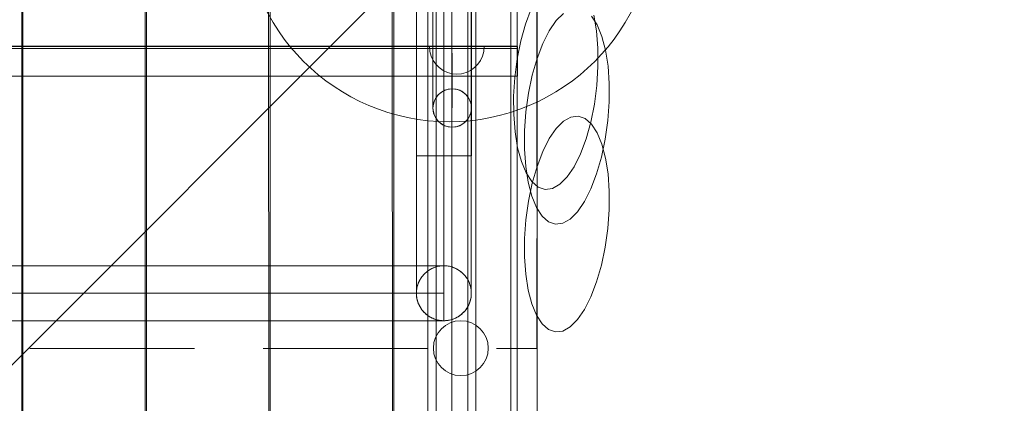
# Model space of a CAD drawing. Units: millimetres. Extents: x 809206 to 827482, y 29628 to 39436.
# Drawn here: x 813224 to 813941, y 34000 to 34279 of the extents above; entities that cross this region are included whole.
import ezdxf

# ---------------------------------------------------------------- set-up
doc = ezdxf.new("R2010")
doc.units = ezdxf.units.MM
doc.header["$MEASUREMENT"] = 0
for name, pattern in [('Krawędzie ukryte', [170, 120, -50]), ('Kropki i Kreski', [360, 180, -90, 0, -90]), ('Przerywana', [240, 120, -120]), ('Wipeout_Contour', [1000, 0, -1000])]:
    doc.linetypes.add(name, pattern=pattern)
doc.layers.add('strefa', color=7, linetype='Continuous')
doc.layers.add('strefa_Nr_pióra__7', color=7, linetype='Continuous', lineweight=18)
doc.layers.add('zestaw_Nr_pióra__7', color=7, linetype='Continuous', lineweight=18)
doc.styles.add('GENERATED_STYLE_1', font='txt')
doc.dimstyles.new('GENERATED_STYLE__1', dxfattribs={"dimtxt": 150, "dimasz": 114, "dimexe": 0.18, "dimexo": 300, "dimgap": 0.09, "dimtad": 1, "dimtih": 1, "dimtoh": 1, "dimdec": 0, "dimlfac": 0.1, "dimzin": 0, "dimdsep": 46, "dimtxsty": 'GENERATED_STYLE_1', "dimblk": 'ARROWHEAD_6', "dimblk1": 'ARROWHEAD_6', "dimblk2": 'ARROWHEAD_6', "dimcen": 0.09, "dimclrd": 7, "dimclre": 7, "dimclrt": 7, "dimazin": 0, "dimtfac": 1, "dimtdec": 4, "dimtmove": 0, "dimatfit": 3, "dimfxl": 0, "dimtolj": 1, "dimtzin": 0, "dimarcsym": 0})

# ---------------------------------------------------------------- blocks, each defined once
blk = doc.blocks.new('*D1')
at = {"layer": 'strefa_Nr_pióra__7', "linetype": 'Continuous'}
for p, q in [((809296.19, 29627.73), (809296.19, 34490.72)), ((826866.99, 29627.73), (826866.99, 34493.59)), ((809356.19, 29800.23), (809236.19, 29680.23)), ((826806.99, 29680.23), (826926.99, 29800.23)), ((809206.19, 29740.23), (809296.19, 29740.23)), ((809296.19, 29740.23), (826866.99, 29740.23)), ((826866.99, 29740.23), (826956.99, 29740.23))]:
    blk.add_line(p, q, dxfattribs=at)
at = {"color": 254, "linetype": 'Wipeout_Contour', "lineweight": 0, "ltscale": 3274503.277542998}
blk.add_wipeout([(817812.11, 29757.22), (818351.06, 29757.22), (818351.06, 29933.25), (817812.11, 29933.25)], dxfattribs=at).dxf.layer = 'strefa'
at = {"layer": 'strefa_Nr_pióra__7', "insert": (817825.13, 29770.23), "char_height": 150, "attachment_point": 7, "style": 'GENERATED_STYLE_1'}
blk.add_mtext('\\A1;{\\fArial|b0|i0|c238|p38;1\xa0757}', dxfattribs=at)
blk = doc.blocks.new('ARROWHEAD_6')
at = {"color": 0, "linetype": 'Continuous', "lineweight": 0}
for p, q in [((-0.5, -0.5), (0.5, 0.5)), ((0, 0), (-1, 0))]:
    blk.add_line(p, q, dxfattribs=at)

msp = doc.modelspace()

# ---------------------------------------------------------------- linework, layer by layer
at = {"layer": 'zestaw_Nr_pióra__7', "linetype": 'Kropki i Kreski'}
msp.add_line((813533.11, 35439.86), (813533.11, 34079.86), dxfattribs=at)
at = {"layer": 'zestaw_Nr_pióra__7', "linetype": 'Continuous'}
for p, q in [((813581.96, 33504.55), (813581.96, 34404.39)), ((813600.96, 34404.39), (813600.96, 33504.55)), ((813586.62, 34395.82), (812686.58, 33495.77)), ((813586.62, 33495.77), (813586.62, 34395.82)), ((813513.16, 34333.45), (813513.14, 34179.87)), ((813533.16, 34333.45), (813533.14, 34179.86)), ((813553.16, 34333.44), (813553.14, 34179.86)), ((813521.48, 33599.45), (813521.48, 34309.45)), ((813527.48, 33599.45), (813527.48, 34309.45)), ((813538.96, 34313.2), (813539.18, 34214.7)), ((813538.98, 33599.45), (813538.98, 34309.45)), ((813550.48, 33599.45), (813550.48, 34309.45)), ((813556.48, 34309.45), (813556.48, 33599.45)), ((813496.64, 34304.76), (813496.55, 33586.84)), ((813586.62, 33587.12), (813586.62, 34304.76)), ((813586.62, 34259.76), (813586.62, 34304.76)), ((813225.88, 33586.96), (813225.79, 34296.95)), ((813226.44, 34296.94), (813226.44, 33586.94)), ((813315.53, 33586.96), (813315.44, 34296.95)), ((813316.5, 34296.94), (813316.5, 33586.94)), ((813405.58, 33586.96), (813405.5, 34296.95)), ((813406.55, 34296.94), (813406.55, 33586.94)), ((813495.63, 33586.96), (813495.55, 34296.95)), ((813525.02, 34287.67), (813525.07, 34263.92)), ((813553.02, 34287.73), (813553.07, 34263.98)), ((813513.11, 34283.8), (813513.11, 34263.86)), ((813553.1, 34283.8), (813553.1, 34263.86)), ((813592.62, 34275.84), (813596.71, 34286.77)), ((813614.94, 34278.31), (813620.26, 34283.59)), ((813640.67, 34281.45), (813644.78, 34275.16)), ((813642.45, 34282.3), (813644.34, 34270.79)), ((813589.21, 34263.64), (813592.62, 34275.84)), ((813609.85, 34270.9), (813614.94, 34278.31)), ((813644.78, 34275.16), (813648.21, 34266.86)), ((813605.16, 34261.61), (813609.85, 34270.9)), ((813644.34, 34270.79), (813645.33, 34258.16)), ((813648.21, 34266.86), (813650.87, 34256.8)), ((812686.58, 34259.76), (813586.62, 34259.76)), ((813586.8, 34259.38), (812686.6, 34259.49)), ((813513.11, 34263.86), (813513.11, 34244.79)), ((813522.86, 34255.92), (813522.56, 34259.39)), ((813522.56, 34259.39), (813522.86, 34259.39)), ((813522.86, 34259.39), (813523.76, 34259.39)), ((813523.76, 34259.39), (813525.23, 34259.39)), ((813525.07, 34263.92), (813525.12, 34243.52)), ((813525.23, 34259.39), (813527.23, 34259.39)), ((813527.23, 34259.39), (813529.7, 34259.39)), ((813529.7, 34259.39), (813532.56, 34259.39)), ((813532.56, 34259.39), (813535.72, 34259.39)), ((813535.72, 34259.39), (813539.08, 34259.39)), ((813539.08, 34259.39), (813542.56, 34259.39)), ((813542.56, 34259.39), (813546.03, 34259.39)), ((813546.03, 34259.39), (813549.4, 34259.39)), ((813549.4, 34259.39), (813552.56, 34259.39)), ((813552.56, 34259.39), (813555.41, 34259.39)), ((813553.07, 34263.98), (813553.12, 34243.58)), ((813553.1, 34263.86), (813553.1, 34244.79)), ((813555.41, 34259.39), (813557.88, 34259.39)), ((813557.88, 34259.39), (813559.88, 34259.39)), ((813559.88, 34259.39), (813561.35, 34259.39)), ((813561.35, 34259.39), (813562.25, 34259.39)), ((813562.25, 34255.92), (813562.56, 34259.39)), ((813562.25, 34259.39), (813562.56, 34259.39)), ((813586.57, 34250.54), (813589.21, 34263.64)), ((813586.8, 34257.88), (813586.8, 34259.38)), ((813600.99, 34250.72), (813605.16, 34261.61)), ((813586.66, 34257.99), (812686.6, 34257.99)), ((812686.6, 34257.99), (813586.8, 34257.88)), ((813523.76, 34252.55), (813522.86, 34255.92)), ((813525.23, 34249.39), (813523.76, 34252.55)), ((813559.88, 34249.39), (813561.35, 34252.55)), ((813561.35, 34252.55), (813562.25, 34255.92)), ((813586.8, 34257.99), (813586.66, 34257.99)), ((813586.8, 34237.99), (813586.8, 34257.99)), ((813645.33, 34258.16), (813645.38, 34244.8)), ((813650.87, 34256.8), (813652.67, 34245.27)), ((813513.11, 34244.79), (813513.11, 34226.62)), ((813527.23, 34246.53), (813525.23, 34249.39)), ((813529.7, 34244.07), (813527.23, 34246.53)), ((813553.1, 34244.79), (813553.1, 34226.62)), ((813555.41, 34244.07), (813557.88, 34246.53)), ((813557.88, 34246.53), (813559.88, 34249.39)), ((813584.79, 34236.94), (813586.57, 34250.54)), ((813597.49, 34238.54), (813600.99, 34250.72)), ((813645.38, 34244.8), (813644.5, 34231.11)), ((813652.67, 34245.27), (813653.56, 34232.64)), ((812686.83, 34237.99), (813373.51, 34237.99)), ((813373.51, 34237.99), (813586.66, 34237.99)), ((813525.12, 34243.52), (813525.15, 34227.86)), ((813532.56, 34242.07), (813529.7, 34244.07)), ((813535.72, 34240.6), (813532.56, 34242.07)), ((813539.08, 34239.69), (813535.72, 34240.6)), ((813542.56, 34239.39), (813539.08, 34239.69)), ((813542.56, 34239.39), (813546.03, 34239.69)), ((813546.03, 34239.69), (813549.4, 34240.6)), ((813549.4, 34240.6), (813552.56, 34242.07)), ((813552.56, 34242.07), (813555.41, 34244.07)), ((813553.12, 34243.58), (813553.15, 34227.92)), ((813586.66, 34237.99), (813586.8, 34237.99)), ((813594.75, 34225.46), (813597.49, 34238.54)), ((813583.91, 34223.25), (813584.79, 34236.94)), ((813644.5, 34231.11), (813642.72, 34217.51)), ((813653.56, 34232.64), (813653.51, 34219.27)), ((813513.11, 34226.62), (813513.11, 34209.39)), ((813525.15, 34227.86), (813525.17, 34218.02)), ((813527.04, 34221.67), (813529.26, 34224.57)), ((813529.26, 34224.57), (813532.15, 34226.81)), ((813532.15, 34226.81), (813535.53, 34228.21)), ((813535.53, 34228.21), (813539.15, 34228.7)), ((813539.15, 34228.7), (813542.77, 34228.23)), ((813542.77, 34228.23), (813546.15, 34226.84)), ((813546.15, 34226.84), (813549.06, 34224.62)), ((813549.06, 34224.62), (813551.29, 34221.72)), ((813553.1, 34226.62), (813553.1, 34209.39)), ((813553.15, 34227.92), (813553.17, 34218.08)), ((813583.96, 34209.89), (813583.91, 34223.25)), ((813592.86, 34211.88), (813594.75, 34225.46)), ((813525.17, 34218.02), (813525.18, 34214.67)), ((813525.18, 34214.67), (813525.65, 34218.29)), ((813525.65, 34218.29), (813527.04, 34221.67)), ((813551.29, 34221.72), (813552.69, 34218.35)), ((813552.69, 34218.35), (813553.18, 34214.73)), ((813553.17, 34218.08), (813553.18, 34214.73)), ((813642.72, 34217.51), (813640.08, 34204.41)), ((813653.51, 34219.27), (813652.53, 34205.59)), ((813513.11, 34209.39), (813513.11, 34193.13)), ((813525.66, 34211.04), (813525.18, 34214.67)), ((813527.07, 34207.67), (813525.66, 34211.04)), ((813552.71, 34211.1), (813551.32, 34207.72)), ((813553.18, 34214.73), (813552.71, 34211.1)), ((813553.1, 34209.39), (813553.1, 34193.13)), ((813584.95, 34197.26), (813583.96, 34209.89)), ((813591.88, 34198.19), (813592.86, 34211.88)), ((813529.3, 34204.78), (813527.07, 34207.67)), ((813532.21, 34202.56), (813529.3, 34204.78)), ((813535.59, 34201.17), (813532.21, 34202.56)), ((813546.21, 34202.59), (813542.83, 34201.18)), ((813549.1, 34204.82), (813546.21, 34202.59)), ((813551.32, 34207.72), (813549.1, 34204.82)), ((813614.94, 34199.78), (813620.26, 34205.07)), ((813620.26, 34205.07), (813625.66, 34208.09)), ((813625.66, 34208.09), (813630.97, 34208.73)), ((813630.97, 34208.73), (813636.02, 34206.99)), ((813636.02, 34206.99), (813640.67, 34202.92)), ((813640.08, 34204.41), (813636.66, 34192.21)), ((813640.67, 34202.92), (813644.78, 34196.64)), ((813652.53, 34205.59), (813650.64, 34192)), ((813539.21, 34200.7), (813535.59, 34201.17)), ((813542.83, 34201.18), (813539.21, 34200.7)), ((813586.84, 34185.75), (813584.95, 34197.26)), ((813591.83, 34184.83), (813591.88, 34198.19)), ((813609.85, 34192.38), (813614.94, 34199.78)), ((813644.78, 34196.64), (813648.21, 34188.34)), ((813513.11, 34193.13), (813513.11, 34177.86)), ((813553.1, 34193.13), (813553.1, 34177.86)), ((813605.16, 34183.09), (813609.85, 34192.38)), ((813636.66, 34192.21), (813632.58, 34181.28)), ((813650.64, 34192), (813647.9, 34178.92)), ((813648.21, 34188.34), (813650.87, 34178.28)), ((813589.57, 34175.7), (813586.84, 34185.75)), ((813592.72, 34172.19), (813591.83, 34184.83)), ((813600.99, 34172.19), (813605.16, 34183.09)), ((813632.58, 34181.28), (813627.96, 34171.95)), ((813513.11, 34177.86), (813513.11, 34163.61)), ((813513.12, 34179.87), (813513.12, 34173.59)), ((813513.12, 34179.87), (813513.16, 34179.87)), ((813513.12, 34173.59), (813513.12, 34167.33)), ((813513.14, 34179.87), (813513.18, 34179.87)), ((813513.16, 34179.87), (813513.28, 34179.87)), ((813513.18, 34179.87), (813513.3, 34179.87)), ((813513.28, 34179.87), (813513.48, 34179.87)), ((813513.3, 34179.87), (813513.49, 34179.87)), ((813513.48, 34179.87), (813513.75, 34179.87)), ((813513.49, 34179.87), (813513.77, 34179.87)), ((813513.75, 34179.87), (813514.1, 34179.87)), ((813513.77, 34179.87), (813514.12, 34179.87)), ((813514.1, 34179.87), (813514.53, 34179.87)), ((813514.12, 34179.87), (813514.54, 34179.87)), ((813514.53, 34179.87), (813515.02, 34179.87)), ((813514.54, 34179.87), (813515.04, 34179.87)), ((813515.02, 34179.87), (813515.59, 34179.87)), ((813515.04, 34179.87), (813515.61, 34179.87)), ((813515.59, 34179.87), (813516.23, 34179.87)), ((813515.61, 34179.87), (813516.25, 34179.87)), ((813516.23, 34179.87), (813516.94, 34179.87)), ((813516.25, 34179.87), (813516.96, 34179.87)), ((813516.94, 34179.87), (813517.71, 34179.87)), ((813516.96, 34179.87), (813517.73, 34179.87)), ((813517.71, 34179.87), (813518.54, 34179.87)), ((813517.73, 34179.87), (813518.56, 34179.87)), ((813518.54, 34179.87), (813519.43, 34179.87)), ((813518.56, 34179.87), (813519.45, 34179.87)), ((813519.43, 34179.87), (813520.37, 34179.87)), ((813519.45, 34179.87), (813520.39, 34179.87)), ((813520.37, 34179.87), (813521.37, 34179.87)), ((813520.39, 34179.87), (813521.38, 34179.87)), ((813521.37, 34179.87), (813522.4, 34179.87)), ((813521.38, 34179.87), (813522.42, 34179.87)), ((813522.4, 34179.87), (813523.49, 34179.87)), ((813522.42, 34179.87), (813523.51, 34179.87)), ((813523.49, 34179.87), (813524.61, 34179.86)), ((813523.51, 34179.87), (813524.62, 34179.86)), ((813524.61, 34179.86), (813525.76, 34179.86)), ((813524.62, 34179.86), (813525.78, 34179.86)), ((813525.76, 34179.86), (813526.94, 34179.86)), ((813525.78, 34179.86), (813526.96, 34179.86)), ((813526.94, 34179.86), (813528.15, 34179.86)), ((813526.96, 34179.86), (813528.17, 34179.86)), ((813528.15, 34179.86), (813529.37, 34179.86)), ((813528.17, 34179.86), (813529.39, 34179.86)), ((813529.37, 34179.86), (813530.61, 34179.86)), ((813529.39, 34179.86), (813530.63, 34179.86)), ((813530.61, 34179.86), (813531.87, 34179.86)), ((813530.63, 34179.86), (813531.88, 34179.86)), ((813531.87, 34179.86), (813533.12, 34179.86)), ((813531.88, 34179.86), (813533.14, 34179.86)), ((813533.12, 34179.86), (813533.11, 34079.86)), ((813533.12, 34179.86), (813534.38, 34179.86)), ((813533.14, 34179.86), (813534.4, 34179.86)), ((813534.38, 34179.86), (813535.63, 34179.86)), ((813534.4, 34179.86), (813535.65, 34179.86)), ((813535.63, 34179.86), (813536.87, 34179.86)), ((813535.65, 34179.86), (813536.89, 34179.86)), ((813536.87, 34179.86), (813538.09, 34179.86)), ((813536.89, 34179.86), (813538.11, 34179.86)), ((813538.09, 34179.86), (813539.3, 34179.86)), ((813538.11, 34179.86), (813539.32, 34179.86)), ((813539.3, 34179.86), (813540.48, 34179.86)), ((813539.32, 34179.86), (813540.5, 34179.86)), ((813540.48, 34179.86), (813541.64, 34179.86)), ((813540.5, 34179.86), (813541.66, 34179.86)), ((813541.64, 34179.86), (813542.76, 34179.86)), ((813541.66, 34179.86), (813542.78, 34179.86)), ((813542.76, 34179.86), (813543.84, 34179.86)), ((813542.78, 34179.86), (813543.86, 34179.86)), ((813543.84, 34179.86), (813544.88, 34179.86)), ((813543.86, 34179.86), (813544.9, 34179.86)), ((813544.88, 34179.86), (813545.87, 34179.86)), ((813544.9, 34179.86), (813545.89, 34179.86)), ((813545.87, 34179.86), (813546.81, 34179.86)), ((813545.89, 34179.86), (813546.83, 34179.86)), ((813546.81, 34179.86), (813547.7, 34179.86)), ((813546.83, 34179.86), (813547.72, 34179.86)), ((813547.7, 34179.86), (813548.53, 34179.86)), ((813547.72, 34179.86), (813548.55, 34179.86)), ((813548.53, 34179.86), (813549.3, 34179.86)), ((813548.55, 34179.86), (813549.32, 34179.86)), ((813549.3, 34179.86), (813550.01, 34179.86)), ((813549.32, 34179.86), (813550.03, 34179.86)), ((813550.01, 34179.86), (813550.65, 34179.86)), ((813550.03, 34179.86), (813550.67, 34179.86)), ((813550.65, 34179.86), (813551.22, 34179.86)), ((813550.67, 34179.86), (813551.24, 34179.86)), ((813551.22, 34179.86), (813551.72, 34179.86)), ((813551.24, 34179.86), (813551.74, 34179.86)), ((813551.72, 34179.86), (813552.14, 34179.86)), ((813551.74, 34179.86), (813552.16, 34179.86)), ((813552.14, 34179.86), (813552.49, 34179.86)), ((813552.16, 34179.86), (813552.51, 34179.86)), ((813552.49, 34179.86), (813552.77, 34179.86)), ((813552.51, 34179.86), (813552.79, 34179.86)), ((813552.77, 34179.86), (813552.96, 34179.86)), ((813552.79, 34179.86), (813552.98, 34179.86)), ((813552.96, 34179.86), (813553.08, 34179.86)), ((813552.98, 34179.86), (813553.1, 34179.86)), ((813553.08, 34179.86), (813553.12, 34179.86)), ((813553.1, 34179.86), (813553.14, 34179.86)), ((813553.1, 34177.86), (813553.1, 34163.61)), ((813553.12, 34179.86), (813553.12, 34173.58)), ((813553.12, 34173.58), (813553.12, 34167.33)), ((813593.07, 34167.43), (813589.57, 34175.7)), ((813647.9, 34178.92), (813644.4, 34166.75)), ((813650.87, 34178.28), (813652.67, 34166.75)), ((813513.12, 34167.33), (813513.12, 34161.13)), ((813553.12, 34167.33), (813553.12, 34161.12)), ((813594.52, 34160.67), (813592.72, 34172.19)), ((813597.22, 34161.18), (813593.07, 34167.43)), ((813597.49, 34160.02), (813600.99, 34172.19)), ((813627.96, 34171.95), (813622.93, 34164.51)), ((813644.4, 34166.75), (813640.23, 34155.85)), ((813652.67, 34166.75), (813653.56, 34154.11)), ((813513.11, 34163.61), (813513.11, 34150.4)), ((813513.12, 34161.13), (813513.12, 34155)), ((813553.1, 34163.61), (813553.1, 34150.4)), ((813553.12, 34161.12), (813553.12, 34154.99)), ((813597.18, 34150.6), (813594.52, 34160.67)), ((813594.75, 34146.94), (813597.49, 34160.02)), ((813601.9, 34157.14), (813597.22, 34161.18)), ((813617.64, 34159.19), (813612.27, 34156.13)), ((813622.93, 34164.51), (813617.64, 34159.19)), ((813513.12, 34155), (813513.12, 34148.96)), ((813553.12, 34154.99), (813553.12, 34148.96)), ((813606.97, 34155.44), (813601.9, 34157.14)), ((813612.27, 34156.13), (813606.97, 34155.44)), ((813640.23, 34155.85), (813635.54, 34146.56)), ((813653.56, 34154.11), (813653.51, 34140.75)), ((813513.11, 34150.4), (813513.11, 34138.27)), ((813513.12, 34148.96), (813513.12, 34143.05)), ((813553.1, 34150.4), (813553.1, 34138.27)), ((813553.12, 34148.96), (813553.12, 34143.05)), ((813592.86, 34133.35), (813594.75, 34146.94)), ((813600.61, 34142.3), (813597.18, 34150.6)), ((813635.54, 34146.56), (813630.45, 34139.16)), ((813513.11, 34138.27), (813513.11, 34127.23)), ((813513.12, 34143.05), (813513.12, 34137.29)), ((813513.12, 34137.29), (813513.12, 34131.69)), ((813553.1, 34138.27), (813553.1, 34127.23)), ((813553.12, 34143.05), (813553.12, 34137.28)), ((813553.12, 34137.28), (813553.12, 34131.69)), ((813604.72, 34136.02), (813600.61, 34142.3)), ((813630.45, 34139.16), (813625.13, 34133.87)), ((813653.51, 34140.75), (813652.53, 34127.07)), ((813513.12, 34131.69), (813513.11, 34126.28)), ((813553.12, 34131.69), (813553.11, 34126.28)), ((813591.88, 34119.67), (813592.86, 34133.35)), ((813609.37, 34131.95), (813604.72, 34136.02)), ((813614.42, 34130.21), (813609.37, 34131.95)), ((813619.73, 34130.86), (813614.42, 34130.21)), ((813625.13, 34133.87), (813619.73, 34130.86)), ((813513.11, 34127.23), (813513.11, 34117.29)), ((813513.11, 34126.28), (813513.11, 34121.09)), ((813553.1, 34127.23), (813553.1, 34117.29)), ((813553.11, 34126.28), (813553.11, 34121.08)), ((813652.53, 34127.07), (813650.64, 34113.48)), ((813513.11, 34121.09), (813513.11, 34116.12)), ((813513.11, 34117.29), (813513.11, 34108.49)), ((813513.11, 34116.12), (813513.11, 34111.41)), ((813553.1, 34117.29), (813553.1, 34108.49)), ((813553.11, 34121.08), (813553.11, 34116.12)), ((813553.11, 34116.12), (813553.11, 34111.41)), ((813591.83, 34106.31), (813591.88, 34119.67)), ((813513.11, 34111.41), (813513.11, 34106.97)), ((813513.11, 34108.49), (813513.11, 34100.82)), ((813553.1, 34108.49), (813553.1, 34100.82)), ((813553.11, 34111.41), (813553.11, 34106.96)), ((813650.64, 34113.48), (813647.9, 34100.4)), ((813513.11, 34106.97), (813513.11, 34102.81)), ((813513.11, 34102.81), (813513.11, 34098.96)), ((813553.11, 34106.96), (813553.11, 34102.81)), ((813553.11, 34102.81), (813553.11, 34098.96)), ((813592.72, 34093.67), (813591.83, 34106.31)), ((813533.11, 34099.86), (811938.3, 34099.86)), ((813513.11, 34100.82), (813513.11, 34094.31)), ((813513.11, 34098.96), (813513.11, 34095.43)), ((813513.11, 34095.43), (813513.11, 34092.24)), ((813513.11, 34094.31), (813513.11, 34088.97)), ((813518.53, 34093.56), (813519.42, 34094.44)), ((813519.42, 34094.44), (813520.36, 34095.28)), ((813520.36, 34095.28), (813521.36, 34096.05)), ((813521.36, 34096.05), (813522.39, 34096.75)), ((813522.39, 34096.75), (813523.48, 34097.39)), ((813523.48, 34097.39), (813524.6, 34097.96)), ((813524.6, 34097.96), (813525.75, 34098.46)), ((813525.75, 34098.46), (813526.93, 34098.89)), ((813526.93, 34098.89), (813528.14, 34099.24)), ((813528.14, 34099.24), (813529.36, 34099.51)), ((813529.36, 34099.51), (813530.6, 34099.71)), ((813530.6, 34099.71), (813531.86, 34099.82)), ((813531.86, 34099.82), (813533.11, 34099.86)), ((813533.11, 34099.86), (813533.11, 34099.82)), ((813533.11, 34099.86), (813534.37, 34099.82)), ((813533.11, 34099.82), (813533.11, 34099.71)), ((813533.11, 34099.71), (813533.11, 34099.51)), ((813533.11, 34099.51), (813533.11, 34099.24)), ((813533.11, 34099.24), (813533.11, 34098.89)), ((813533.11, 34098.89), (813533.11, 34098.46)), ((813533.11, 34098.46), (813533.11, 34097.96)), ((813533.11, 34097.96), (813533.11, 34097.39)), ((813533.11, 34097.39), (813533.11, 34096.75)), ((813533.11, 34096.75), (813533.11, 34096.04)), ((813533.11, 34096.04), (813533.11, 34095.27)), ((813533.11, 34095.27), (813533.11, 34094.44)), ((813533.11, 34094.44), (813533.11, 34093.55)), ((813534.37, 34099.82), (813535.62, 34099.71)), ((813535.62, 34099.71), (813536.86, 34099.51)), ((813536.86, 34099.51), (813538.09, 34099.24)), ((813538.09, 34099.24), (813539.29, 34098.88)), ((813539.29, 34098.88), (813540.47, 34098.46)), ((813540.47, 34098.46), (813541.63, 34097.96)), ((813541.63, 34097.96), (813542.75, 34097.39)), ((813542.75, 34097.39), (813543.83, 34096.75)), ((813543.83, 34096.75), (813544.87, 34096.04)), ((813544.87, 34096.04), (813545.86, 34095.27)), ((813545.86, 34095.27), (813546.8, 34094.44)), ((813546.8, 34094.44), (813547.69, 34093.55)), ((813553.1, 34100.82), (813553.1, 34094.31)), ((813553.1, 34094.31), (813553.1, 34088.97)), ((813553.11, 34098.96), (813553.11, 34095.43)), ((813553.11, 34095.43), (813553.11, 34092.23)), ((813647.9, 34100.4), (813644.4, 34088.23)), ((813513.11, 34092.24), (813513.11, 34089.38)), ((813513.11, 34089.38), (813513.11, 34086.89)), ((813513.11, 34088.97), (813513.11, 34084.81)), ((813513.11, 34086.89), (813513.11, 34084.76)), ((813514.09, 34086.05), (813514.51, 34087.23)), ((813514.51, 34087.23), (813515.01, 34088.38)), ((813515.01, 34088.38), (813515.58, 34089.5)), ((813515.58, 34089.5), (813516.22, 34090.58)), ((813516.22, 34090.58), (813516.93, 34091.62)), ((813516.93, 34091.62), (813517.7, 34092.61)), ((813517.7, 34092.61), (813518.53, 34093.56)), ((813533.11, 34093.55), (813533.11, 34092.61)), ((813533.11, 34092.61), (813533.11, 34091.62)), ((813533.11, 34091.62), (813533.11, 34090.58)), ((813533.11, 34090.58), (813533.11, 34089.5)), ((813533.11, 34089.5), (813533.11, 34088.38)), ((813533.11, 34088.38), (813533.11, 34087.23)), ((813533.11, 34087.23), (813533.11, 34086.04)), ((813547.69, 34093.55), (813548.52, 34092.61)), ((813548.52, 34092.61), (813549.29, 34091.62)), ((813549.29, 34091.62), (813550, 34090.58)), ((813550, 34090.58), (813550.64, 34089.5)), ((813550.64, 34089.5), (813551.21, 34088.38)), ((813551.21, 34088.38), (813551.71, 34087.22)), ((813551.71, 34087.22), (813552.13, 34086.04)), ((813553.1, 34088.97), (813553.1, 34084.81)), ((813553.11, 34092.23), (813553.11, 34089.38)), ((813553.11, 34089.38), (813553.11, 34086.88)), ((813553.11, 34086.88), (813553.11, 34084.76)), ((813594.52, 34082.15), (813592.72, 34093.67)), ((813644.4, 34088.23), (813640.23, 34077.33)), ((813533.11, 34079.86), (811938.3, 34079.86)), ((813513.11, 34084.81), (813513.11, 34081.83)), ((813513.11, 34084.76), (813513.11, 34083.01)), ((813513.11, 34083.01), (813513.11, 34081.64)), ((813513.11, 34081.83), (813513.11, 34080.04)), ((813513.11, 34081.64), (813513.11, 34080.65)), ((813513.11, 34079.87), (813513.15, 34081.12)), ((813513.11, 34080.65), (813513.11, 34080.06)), ((813513.11, 34080.06), (813513.11, 34079.87)), ((813513.11, 34080.04), (813513.11, 34079.45)), ((813513.15, 34078.61), (813513.11, 34079.87)), ((813513.15, 34081.12), (813513.27, 34082.37)), ((813513.27, 34082.37), (813513.46, 34083.61)), ((813513.46, 34083.61), (813513.74, 34084.84)), ((813513.74, 34084.84), (813514.09, 34086.05)), ((813533.11, 34086.04), (813533.11, 34084.84)), ((813533.11, 34084.84), (813533.11, 34083.61)), ((813533.11, 34083.61), (813533.11, 34082.37)), ((813533.11, 34082.37), (813533.11, 34081.12)), ((813533.11, 34081.12), (813533.11, 34079.86)), ((813533.11, 34079.86), (813533.11, 34078.61)), ((813552.13, 34086.04), (813552.48, 34084.84)), ((813552.48, 34084.84), (813552.76, 34083.61)), ((813552.76, 34083.61), (813552.95, 34082.37)), ((813552.95, 34082.37), (813553.07, 34081.12)), ((813553.07, 34081.12), (813553.11, 34079.86)), ((813553.11, 34079.86), (813553.07, 34078.61)), ((813553.1, 34084.81), (813553.1, 34081.83)), ((813553.1, 34081.83), (813553.1, 34080.04)), ((813553.1, 34080.04), (813553.1, 34079.45)), ((813553.11, 34084.76), (813553.11, 34083)), ((813553.11, 34083), (813553.11, 34081.63)), ((813553.11, 34081.63), (813553.11, 34080.65)), ((813553.11, 34080.65), (813553.11, 34080.06)), ((813553.11, 34080.06), (813553.11, 34079.86)), ((813597.18, 34072.08), (813594.52, 34082.15)), ((813513.15, 34078.61), (813513.11, 34079.45)), ((813513.27, 34077.36), (813513.15, 34078.61)), ((813513.22, 34077.77), (813513.15, 34078.61)), ((813513.32, 34076.94), (813513.22, 34077.77)), ((813513.46, 34076.12), (813513.27, 34077.36)), ((813513.46, 34076.12), (813513.32, 34076.94)), ((813513.74, 34074.89), (813513.46, 34076.12)), ((813513.64, 34075.3), (813513.46, 34076.12)), ((813513.85, 34074.49), (813513.64, 34075.3)), ((813514.09, 34073.69), (813513.74, 34074.89)), ((813514.09, 34073.68), (813513.85, 34074.49)), ((813514.51, 34072.5), (813514.09, 34073.69)), ((813514.36, 34072.89), (813514.09, 34073.68)), ((813514.67, 34072.11), (813514.36, 34072.89)), ((813515.01, 34071.35), (813514.51, 34072.5)), ((813533.11, 34078.61), (813533.11, 34077.36)), ((813533.11, 34077.36), (813533.11, 34076.12)), ((813533.11, 34076.12), (813533.11, 34074.89)), ((813533.11, 34074.89), (813533.11, 34073.68)), ((813533.11, 34073.68), (813533.11, 34072.5)), ((813533.11, 34072.5), (813533.11, 34071.35)), ((813551.7, 34072.5), (813551.2, 34071.35)), ((813551.85, 34072.89), (813551.55, 34072.11)), ((813552.13, 34073.68), (813551.7, 34072.5)), ((813552.13, 34073.68), (813551.85, 34072.89)), ((813552.48, 34074.89), (813552.13, 34073.68)), ((813552.37, 34074.49), (813552.13, 34073.68)), ((813552.58, 34075.3), (813552.37, 34074.49)), ((813552.75, 34076.11), (813552.48, 34074.89)), ((813552.75, 34076.12), (813552.58, 34075.3)), ((813552.95, 34077.35), (813552.75, 34076.11)), ((813552.89, 34076.94), (813552.75, 34076.12)), ((813553, 34077.77), (813552.89, 34076.94)), ((813553.07, 34078.61), (813552.95, 34077.35)), ((813553.07, 34078.61), (813553, 34077.77)), ((813553.1, 34079.45), (813553.07, 34078.61)), ((813640.23, 34077.33), (813635.54, 34068.04)), ((813515.01, 34071.35), (813514.67, 34072.11)), ((813515.58, 34070.23), (813515.01, 34071.35)), ((813515.39, 34070.6), (813515.01, 34071.35)), ((813515.79, 34069.86), (813515.39, 34070.6)), ((813516.22, 34069.15), (813515.58, 34070.23)), ((813516.22, 34069.15), (813515.79, 34069.86)), ((813516.93, 34068.11), (813516.22, 34069.15)), ((813516.69, 34068.45), (813516.22, 34069.15)), ((813517.18, 34067.77), (813516.69, 34068.45)), ((813517.7, 34067.12), (813516.93, 34068.11)), ((813517.7, 34067.12), (813517.18, 34067.77)), ((813518.53, 34066.17), (813517.7, 34067.12)), ((813518.25, 34066.48), (813517.7, 34067.12)), ((813518.82, 34065.87), (813518.25, 34066.48)), ((813519.42, 34065.29), (813518.53, 34066.17)), ((813519.42, 34065.28), (813518.82, 34065.87)), ((813533.11, 34071.35), (813533.11, 34070.23)), ((813533.11, 34070.23), (813533.11, 34069.15)), ((813533.11, 34069.15), (813533.11, 34068.11)), ((813533.11, 34068.11), (813533.11, 34067.12)), ((813533.11, 34067.12), (813533.11, 34066.17)), ((813533.11, 34066.17), (813533.11, 34065.28)), ((813547.69, 34066.17), (813546.8, 34065.28)), ((813547.4, 34065.87), (813546.8, 34065.28)), ((813547.97, 34066.48), (813547.4, 34065.87)), ((813548.52, 34067.11), (813547.69, 34066.17)), ((813548.52, 34067.12), (813547.97, 34066.48)), ((813549.29, 34068.11), (813548.52, 34067.11)), ((813549.04, 34067.77), (813548.52, 34067.12)), ((813549.53, 34068.45), (813549.04, 34067.77)), ((813549.99, 34069.15), (813549.29, 34068.11)), ((813550, 34069.15), (813549.53, 34068.45)), ((813550.63, 34070.23), (813549.99, 34069.15)), ((813550.43, 34069.86), (813550, 34069.15)), ((813550.83, 34070.6), (813550.43, 34069.86)), ((813551.2, 34071.35), (813550.63, 34070.23)), ((813551.21, 34071.35), (813550.83, 34070.6)), ((813551.55, 34072.11), (813551.21, 34071.35)), ((813600.61, 34063.78), (813597.18, 34072.08)), ((813635.54, 34068.04), (813630.45, 34060.64)), ((813533.11, 34059.86), (811938.3, 34059.86)), ((813520.36, 34064.46), (813519.42, 34065.29)), ((813520.04, 34064.72), (813519.42, 34065.28)), ((813520.69, 34064.19), (813520.04, 34064.72)), ((813521.35, 34063.68), (813520.36, 34064.46)), ((813521.35, 34063.68), (813520.69, 34064.19)), ((813522.39, 34062.98), (813521.35, 34063.68)), ((813522.04, 34063.21), (813521.35, 34063.68)), ((813522.75, 34062.76), (813522.04, 34063.21)), ((813523.47, 34062.34), (813522.39, 34062.98)), ((813523.47, 34062.34), (813522.75, 34062.76)), ((813524.59, 34061.77), (813523.47, 34062.34)), ((813524.22, 34061.95), (813523.47, 34062.34)), ((813524.97, 34061.59), (813524.22, 34061.95)), ((813525.74, 34061.27), (813524.59, 34061.77)), ((813525.75, 34061.27), (813524.97, 34061.59)), ((813526.93, 34060.84), (813525.74, 34061.27)), ((813526.53, 34060.98), (813525.75, 34061.27)), ((813527.33, 34060.72), (813526.53, 34060.98)), ((813528.13, 34060.49), (813526.93, 34060.84)), ((813528.14, 34060.49), (813527.33, 34060.72)), ((813529.36, 34060.22), (813528.13, 34060.49)), ((813528.95, 34060.3), (813528.14, 34060.49)), ((813529.77, 34060.14), (813528.95, 34060.3)), ((813530.6, 34060.02), (813529.36, 34060.22)), ((813530.6, 34060.02), (813529.77, 34060.14)), ((813531.85, 34059.9), (813530.6, 34060.02)), ((813531.44, 34059.93), (813530.6, 34060.02)), ((813532.27, 34059.88), (813531.44, 34059.93)), ((813533.11, 34059.86), (813531.85, 34059.9)), ((813533.11, 34059.86), (813532.27, 34059.88)), ((813533.11, 34065.28), (813533.11, 34064.45)), ((813533.11, 34064.45), (813533.11, 34063.68)), ((813533.11, 34063.68), (813533.11, 34062.98)), ((813533.11, 34062.98), (813533.11, 34062.34)), ((813533.11, 34062.34), (813533.11, 34061.77)), ((813533.11, 34061.77), (813533.11, 34061.27)), ((813533.11, 34061.27), (813533.11, 34060.84)), ((813533.11, 34060.84), (813533.11, 34060.49)), ((813533.11, 34060.49), (813533.11, 34060.22)), ((813533.11, 34060.22), (813533.11, 34060.02)), ((813533.11, 34060.02), (813533.11, 34059.9)), ((813533.11, 34059.9), (813533.11, 34059.86)), ((813534.36, 34059.9), (813533.11, 34059.86)), ((813533.95, 34059.88), (813533.11, 34059.86)), ((813534.78, 34059.93), (813533.95, 34059.88)), ((813535.61, 34060.02), (813534.36, 34059.9)), ((813535.62, 34060.02), (813534.78, 34059.93)), ((813536.85, 34060.22), (813535.61, 34060.02)), ((813536.44, 34060.14), (813535.62, 34060.02)), ((813537.27, 34060.3), (813536.44, 34060.14)), ((813538.08, 34060.49), (813536.85, 34060.22)), ((813538.08, 34060.49), (813537.27, 34060.3)), ((813539.29, 34060.84), (813538.08, 34060.49)), ((813538.89, 34060.72), (813538.08, 34060.49)), ((813539.69, 34060.98), (813538.89, 34060.72)), ((813540.47, 34061.27), (813539.29, 34060.84)), ((813540.47, 34061.27), (813539.69, 34060.98)), ((813541.62, 34061.77), (813540.47, 34061.27)), ((813541.24, 34061.59), (813540.47, 34061.27)), ((813542, 34061.95), (813541.24, 34061.59)), ((813542.74, 34062.34), (813541.62, 34061.77)), ((813542.74, 34062.34), (813542, 34061.95)), ((813543.82, 34062.98), (813542.74, 34062.34)), ((813543.47, 34062.76), (813542.74, 34062.34)), ((813544.18, 34063.21), (813543.47, 34062.76)), ((813544.86, 34063.68), (813543.82, 34062.98)), ((813544.86, 34063.68), (813544.18, 34063.21)), ((813545.86, 34064.45), (813544.86, 34063.68)), ((813545.53, 34064.19), (813544.86, 34063.68)), ((813546.18, 34064.72), (813545.53, 34064.19)), ((813546.8, 34065.28), (813545.86, 34064.45)), ((813546.8, 34065.28), (813546.18, 34064.72)), ((813604.72, 34057.5), (813600.61, 34063.78)), ((813630.45, 34060.64), (813625.13, 34055.35)), ((813609.37, 34053.43), (813604.72, 34057.5)), ((813614.42, 34051.69), (813609.37, 34053.43)), ((813619.73, 34052.34), (813614.42, 34051.69)), ((813625.13, 34055.35), (813619.73, 34052.34))]:
    msp.add_line(p, q, dxfattribs=at)
at = {"layer": 'zestaw_Nr_pióra__7', "linetype": 'Krawędzie ukryte', "flags": 128}
for points in [[(813600.76, 35479.63), (813600.76, 34039.63)], [(811871.52, 34039.63), (813600.76, 34039.63)]]:
    msp.add_lwpolyline(points, dxfattribs=at)
at = {"layer": 'zestaw_Nr_pióra__7', "linetype": 'Continuous'}
msp.add_circle((813539.18, 34214.7), 14, dxfattribs=at)
at = {"layer": 'zestaw_Nr_pióra__7', "linetype": 'Przerywana'}
msp.add_circle((813533.11, 34079.86), 20, dxfattribs=at)
at = {"layer": 'zestaw_Nr_pióra__7', "linetype": 'Continuous'}
for centre, radius, start, end in [((813536.96, 34354.64), 150, 90, 270), ((813536.96, 34354.64), 150, 270, 90), ((813536.96, 34354.64), 150, 180, 0), ((813545.45, 34039.86), 20, 90, 270), ((813545.45, 34039.86), 20, 270, 90)]:
    msp.add_arc(centre, radius, start, end, dxfattribs=at)

# ---------------------------------------------------------------- next in the draw order: dimensions: what is measured, and where the dimension line sits
at = {"layer": 'strefa', "linetype": 'Continuous'}
dim = msp.add_linear_dim(base=(826866.99, 29740.23), p1=(809296.19, 34790.72), p2=(826866.99, 34793.59), dimstyle='GENERATED_STYLE__1', dxfattribs=at)
dim.commit()
dim.dimension.update_dxf_attribs({"geometry": '*D1', "text_midpoint": (818081.59, 29845.23), "dimtype": 160})

doc.saveas('drawing.dxf')
